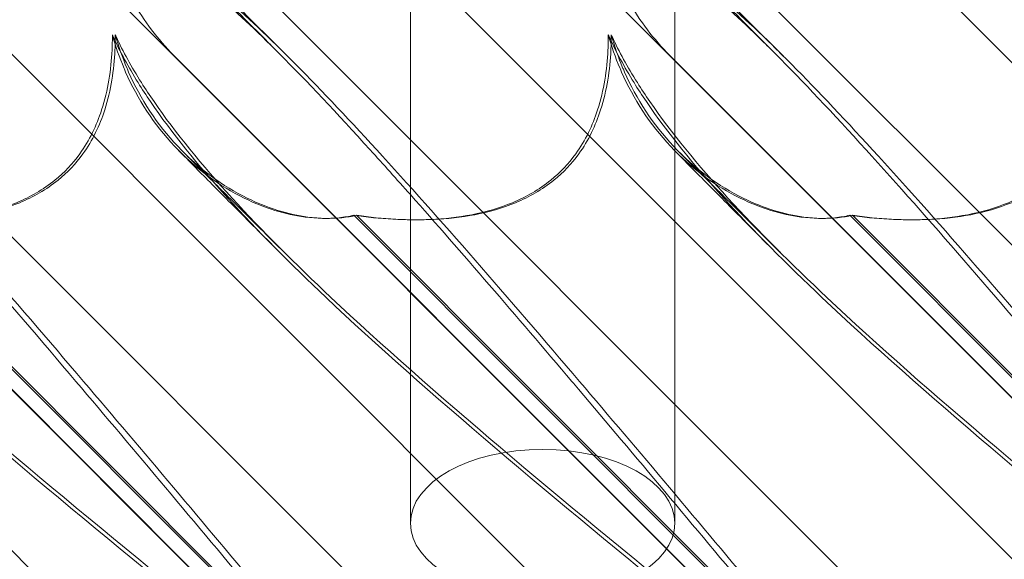
# Model space of a CAD drawing. Units: millimetres. Extents: x 0 to 8824, y 0 to 9527.
# Drawn here: x 5739 to 5799, y 5094 to 5127 of the extents above; entities that cross this region are included whole.
import ezdxf

# ---------------------------------------------------------------- set-up
doc = ezdxf.new("R2010")
doc.units = ezdxf.units.MM

# ---------------------------------------------------------------- blocks, each defined once
blk = doc.blocks.new('A$C9284b24e')
at = {"color": 0, "linetype": 'Continuous', "lineweight": 0}
for p, q in [((-5735.002, 3123.997), (-5735.002, 2948.781)), ((-5719.002, 2951.457), (-5719.002, 3123.997)), ((-5799.943, 2970.635), (-5747.752, 2918.444)), ((-5769.943, 2970.635), (-5717.752, 2918.444)), ((-5739.943, 2970.635), (-5687.752, 2918.444)), ((-5709.943, 2970.635), (-5657.753, 2918.444)), ((-5735.35, 2925.004), (-5775.472, 2965.127)), ((-5705.35, 2925.004), (-5745.473, 2965.127)), ((-5675.35, 2925.004), (-5715.473, 2965.127)), ((-5745.687, 2926.095), (-5784.258, 2964.666)), ((-5715.687, 2926.095), (-5754.258, 2964.666)), ((-5685.687, 2926.095), (-5724.258, 2964.666)), ((-5745.662, 2926.095), (-5779.306, 2959.74)), ((-5715.662, 2926.095), (-5749.306, 2959.74)), ((-5685.662, 2926.095), (-5719.306, 2959.74)), ((-5719.002, 2931.458), (-5719.002, 2951.457)), ((-5768.426, 2950.075), (-5745.17, 2926.819)), ((-5768.265, 2950.075), (-5745.01, 2926.819)), ((-5738.426, 2950.075), (-5715.17, 2926.819)), ((-5738.266, 2950.075), (-5715.01, 2926.819)), ((-5708.426, 2950.075), (-5685.171, 2926.819)), ((-5708.266, 2950.075), (-5685.01, 2926.819)), ((-5735.002, 2948.781), (-5735.002, 2931.458))]:
    blk.add_line(p, q, dxfattribs=at)
at = {"color": 0, "linetype": 'Continuous', "lineweight": 0, "extrusion": (0, 0, -1)}
blk.add_ellipse((-5727.002, 2931.458), major_axis=(-8, 0), ratio=0.558357, start_param=-3.141592653589794, end_param=3.141592653589793, dxfattribs=at)
at = {"color": 0, "linetype": 'Continuous', "lineweight": 0}
for points, knots in [([(-5735.002, 2979.219), (-5733.933, 2978.951), (-5732.887, 2978.562), (-5731.406, 2977.809), (-5730.918, 2977.523), (-5730.254, 2977.08), (-5730.057, 2976.941), (-5729.633, 2976.625), (-5729.402, 2976.44), (-5729.141, 2976.221), (-5729.073, 2976.163), (-5728.931, 2976.039), (-5728.865, 2975.98), (-5728.743, 2975.869), (-5728.691, 2975.821), (-5728.558, 2975.697), (-5728.496, 2975.638), (-5728.277, 2975.429), (-5728.131, 2975.287), (-5727.591, 2974.759), (-5727.112, 2974.287), (-5725.993, 2973.181), (-5725.389, 2972.583), (-5724.024, 2971.23), (-5723.259, 2970.47), (-5721.563, 2968.785), (-5720.623, 2967.849), (-5718.572, 2965.809), (-5717.452, 2964.694), (-5715.045, 2962.296), (-5713.747, 2961.003), (-5712.409, 2959.669)], [3.740421, 3.740421, 3.740421, 3.740421, 7.044204, 7.044204, 8.734271, 8.734271, 9.466844, 9.466844, 10.380632, 10.380632, 10.75195, 10.75195, 11.267544, 11.267544, 11.922698, 11.922698, 13.245555, 13.245555, 16.693341, 16.693341, 23.381636, 23.381636, 29.055548, 29.055548, 34.787824, 34.787824, 40.808124, 40.808124, 47.193897, 47.193897, 53.979587, 53.979587, 53.979587, 53.979587]), ([(-5758.106, 2975.127), (-5758.106, 2975.127), (-5758.084, 2975.103), (-5757.972, 2974.987), (-5757.835, 2974.847), (-5757.419, 2974.423), (-5757.101, 2974.1), (-5756.288, 2973.277), (-5755.773, 2972.757), (-5754.57, 2971.543), (-5753.87, 2970.837), (-5752.298, 2969.255), (-5751.416, 2968.368), (-5749.48, 2966.422), (-5748.416, 2965.352), (-5746.114, 2963.041), (-5744.866, 2961.789), (-5743.355, 2960.273), (-5743.134, 2960.051), (-5742.911, 2959.828)], [2.862155, 2.862155, 2.862155, 2.862155, 4.407663, 4.407663, 7.783868, 7.783868, 12.396672, 12.396672, 17.612338, 17.612338, 23.167703, 23.167703, 29.056795, 29.056795, 35.322876, 35.322876, 42.009062, 42.009062, 43.150031, 43.150031, 43.150031, 43.150031]), ([(-5753.157, 2970.369), (-5752.921, 2970.135), (-5752.679, 2969.894), (-5751.563, 2968.785), (-5750.622, 2967.849), (-5748.572, 2965.809), (-5747.452, 2964.694), (-5745.044, 2962.296), (-5743.747, 2961.003), (-5742.409, 2959.669)], [33.072438, 33.072438, 33.072438, 33.072438, 34.787824, 34.787824, 40.808124, 40.808124, 47.193897, 47.193897, 53.979587, 53.979587, 53.979587, 53.979587]), ([(-5753.413, 2969.498), (-5753.517, 2969.209), (-5753.554, 2968.767), (-5753.476, 2967.636), (-5753.355, 2966.954), (-5752.87, 2965.224), (-5752.425, 2964.109), (-5751.123, 2961.825), (-5750.287, 2960.721), (-5749.306, 2959.74)], [0, 0, 0, 0, 0.286678, 0.286678, 0.584006, 0.584006, 0.989341, 0.989341, 1.405666, 1.405666, 1.405666, 1.405666]), ([(-5723.413, 2969.498), (-5723.517, 2969.209), (-5723.554, 2968.767), (-5723.476, 2967.636), (-5723.355, 2966.954), (-5722.87, 2965.224), (-5722.426, 2964.109), (-5721.123, 2961.825), (-5720.287, 2960.721), (-5719.306, 2959.74)], [0, 0, 0, 0, 0.286678, 0.286678, 0.584006, 0.584006, 0.989341, 0.989341, 1.405666, 1.405666, 1.405666, 1.405666]), ([(-5783.534, 2966.306), (-5783.475, 2966.387), (-5783.408, 2966.46), (-5783.001, 2966.806), (-5782.458, 2966.969), (-5780.374, 2966.383), (-5778.733, 2965.377), (-5773.953, 2961.319), (-5770.816, 2958.154), (-5763.229, 2949.87), (-5759.077, 2945.081), (-5751.202, 2935.848), (-5747.503, 2931.454), (-5743.751, 2926.982)], [9.892609, 9.892609, 9.892609, 9.892609, 10.252484, 10.252484, 11.828724, 11.828724, 13.905795, 13.905795, 16.278815, 16.278815, 18.675757, 18.675757, 20.663569, 20.663569, 20.663569, 20.663569]), ([(-5753.69, 2966.306), (-5753.633, 2966.387), (-5753.568, 2966.46), (-5753.175, 2966.806), (-5752.649, 2966.969), (-5750.611, 2966.383), (-5749, 2965.377), (-5745.632, 2962.478), (-5744.338, 2961.259), (-5742.911, 2959.828)], [9.892609, 9.892609, 9.892609, 9.892609, 10.252484, 10.252484, 11.828724, 11.828724, 13.905795, 13.905795, 15.006981, 15.006981, 15.006981, 15.006981]), ([(-5753.535, 2966.306), (-5753.475, 2966.387), (-5753.408, 2966.46), (-5753.001, 2966.806), (-5752.458, 2966.969), (-5750.374, 2966.383), (-5748.733, 2965.377), (-5743.953, 2961.319), (-5740.816, 2958.154), (-5733.229, 2949.87), (-5729.077, 2945.081), (-5721.203, 2935.848), (-5717.504, 2931.454), (-5713.751, 2926.982)], [9.892609, 9.892609, 9.892609, 9.892609, 10.252484, 10.252484, 11.828724, 11.828724, 13.905795, 13.905795, 16.278815, 16.278815, 18.675757, 18.675757, 20.663569, 20.663569, 20.663569, 20.663569]), ([(-5723.69, 2966.306), (-5723.633, 2966.387), (-5723.568, 2966.46), (-5723.176, 2966.806), (-5722.649, 2966.969), (-5720.612, 2966.383), (-5719, 2965.377), (-5715.632, 2962.478), (-5714.338, 2961.259), (-5712.911, 2959.828)], [9.892609, 9.892609, 9.892609, 9.892609, 10.252484, 10.252484, 11.828724, 11.828724, 13.905795, 13.905795, 15.006981, 15.006981, 15.006981, 15.006981]), ([(-5723.535, 2966.306), (-5723.475, 2966.387), (-5723.408, 2966.46), (-5723.001, 2966.806), (-5722.458, 2966.969), (-5720.374, 2966.383), (-5718.734, 2965.377), (-5713.954, 2961.319), (-5710.817, 2958.154), (-5703.229, 2949.87), (-5699.077, 2945.081), (-5691.203, 2935.848), (-5687.504, 2931.454), (-5683.752, 2926.982)], [9.892609, 9.892609, 9.892609, 9.892609, 10.252484, 10.252484, 11.828724, 11.828724, 13.905795, 13.905795, 16.278815, 16.278815, 18.675757, 18.675757, 20.663569, 20.663569, 20.663569, 20.663569]), ([(-5719.002, 2965.941), (-5718.45, 2965.387), (-5717.883, 2964.817), (-5716.114, 2963.041), (-5714.866, 2961.789), (-5713.356, 2960.273), (-5713.134, 2960.051), (-5712.911, 2959.828)], [32.055047, 32.055047, 32.055047, 32.055047, 35.322876, 35.322876, 42.009062, 42.009062, 43.150031, 43.150031, 43.150031, 43.150031]), ([(-5768.426, 2950.075), (-5766.836, 2949.843), (-5765.256, 2949.753), (-5762.145, 2949.9), (-5760.412, 2950.176), (-5757.998, 2951.18), (-5757.215, 2951.625), (-5755.935, 2952.664), (-5755.433, 2953.195), (-5754.411, 2954.609), (-5753.983, 2955.509), (-5753.293, 2957.632), (-5753.109, 2958.873), (-5753.035, 2960.37), (-5753.028, 2960.675), (-5753.028, 2960.983)], [1.456204, 1.456204, 1.456204, 1.456204, 2.049009, 2.049009, 2.698698, 2.698698, 3.035507, 3.035507, 3.307792, 3.307792, 3.681547, 3.681547, 4.157629, 4.157629, 4.277923, 4.277923, 4.277923, 4.277923]), ([(-5768.265, 2950.075), (-5766.669, 2949.843), (-5765.084, 2949.753), (-5761.965, 2949.9), (-5760.227, 2950.176), (-5757.809, 2951.18), (-5757.025, 2951.625), (-5755.745, 2952.664), (-5755.244, 2953.195), (-5754.223, 2954.609), (-5753.796, 2955.509), (-5753.11, 2957.632), (-5752.929, 2958.873), (-5752.859, 2960.37), (-5752.852, 2960.675), (-5752.853, 2960.983)], [1.456204, 1.456204, 1.456204, 1.456204, 2.049009, 2.049009, 2.698698, 2.698698, 3.035507, 3.035507, 3.307792, 3.307792, 3.681547, 3.681547, 4.157629, 4.157629, 4.277923, 4.277923, 4.277923, 4.277923]), ([(-5751.473, 2958.093), (-5752.061, 2959.039), (-5752.565, 2959.96), (-5752.996, 2960.911), (-5753.012, 2960.947), (-5753.028, 2960.983)], [6.798196, 6.798196, 6.798196, 6.798196, 7.4100262, 7.4100262, 7.4345264, 7.4345264, 7.4345264, 7.4345264]), ([(-5751.27, 2958.093), (-5751.867, 2959.039), (-5752.38, 2959.96), (-5752.82, 2960.911), (-5752.837, 2960.947), (-5752.853, 2960.983)], [6.798196, 6.798196, 6.798196, 6.798196, 7.4100262, 7.4100262, 7.4345264, 7.4345264, 7.4345264, 7.4345264]), ([(-5738.426, 2950.075), (-5736.836, 2949.843), (-5735.256, 2949.753), (-5732.145, 2949.9), (-5730.412, 2950.176), (-5727.998, 2951.18), (-5727.215, 2951.625), (-5725.935, 2952.664), (-5725.433, 2953.195), (-5724.411, 2954.609), (-5723.983, 2955.509), (-5723.293, 2957.632), (-5723.11, 2958.873), (-5723.035, 2960.37), (-5723.028, 2960.675), (-5723.028, 2960.983)], [1.456204, 1.456204, 1.456204, 1.456204, 2.049009, 2.049009, 2.698698, 2.698698, 3.035507, 3.035507, 3.307792, 3.307792, 3.681547, 3.681547, 4.157629, 4.157629, 4.277923, 4.277923, 4.277923, 4.277923]), ([(-5738.266, 2950.075), (-5736.669, 2949.843), (-5735.085, 2949.753), (-5731.965, 2949.9), (-5730.227, 2950.176), (-5727.81, 2951.18), (-5727.026, 2951.625), (-5725.745, 2952.664), (-5725.244, 2953.195), (-5724.223, 2954.609), (-5723.796, 2955.509), (-5723.11, 2957.632), (-5722.929, 2958.873), (-5722.859, 2960.37), (-5722.852, 2960.675), (-5722.853, 2960.983)], [1.456204, 1.456204, 1.456204, 1.456204, 2.049009, 2.049009, 2.698698, 2.698698, 3.035507, 3.035507, 3.307792, 3.307792, 3.681547, 3.681547, 4.157629, 4.157629, 4.277923, 4.277923, 4.277923, 4.277923]), ([(-5721.473, 2958.093), (-5722.062, 2959.039), (-5722.565, 2959.96), (-5722.996, 2960.911), (-5723.012, 2960.947), (-5723.028, 2960.983)], [6.798196, 6.798196, 6.798196, 6.798196, 7.4100262, 7.4100262, 7.4345264, 7.4345264, 7.4345264, 7.4345264]), ([(-5721.27, 2958.093), (-5721.867, 2959.039), (-5722.38, 2959.96), (-5722.82, 2960.911), (-5722.837, 2960.947), (-5722.853, 2960.983)], [6.798196, 6.798196, 6.798196, 6.798196, 7.4100262, 7.4100262, 7.4345264, 7.4345264, 7.4345264, 7.4345264]), ([(-5708.426, 2950.075), (-5706.836, 2949.843), (-5705.257, 2949.753), (-5702.145, 2949.9), (-5700.412, 2950.176), (-5697.998, 2951.18), (-5697.215, 2951.625), (-5695.935, 2952.664), (-5695.434, 2953.195), (-5694.412, 2954.609), (-5693.983, 2955.509), (-5693.294, 2957.632), (-5693.11, 2958.873), (-5693.035, 2960.37), (-5693.028, 2960.675), (-5693.028, 2960.983)], [1.456204, 1.456204, 1.456204, 1.456204, 2.049009, 2.049009, 2.698698, 2.698698, 3.035507, 3.035507, 3.307792, 3.307792, 3.681547, 3.681547, 4.157629, 4.157629, 4.277923, 4.277923, 4.277923, 4.277923]), ([(-5708.266, 2950.075), (-5706.669, 2949.843), (-5705.085, 2949.753), (-5701.965, 2949.9), (-5700.228, 2950.176), (-5697.81, 2951.18), (-5697.026, 2951.625), (-5695.745, 2952.664), (-5695.244, 2953.195), (-5694.223, 2954.609), (-5693.796, 2955.509), (-5693.11, 2957.632), (-5692.929, 2958.873), (-5692.859, 2960.37), (-5692.852, 2960.675), (-5692.853, 2960.983)], [1.456204, 1.456204, 1.456204, 1.456204, 2.049009, 2.049009, 2.698698, 2.698698, 3.035507, 3.035507, 3.307792, 3.307792, 3.681547, 3.681547, 4.157629, 4.157629, 4.277923, 4.277923, 4.277923, 4.277923]), ([(-5772.911, 2959.828), (-5771.265, 2958.176), (-5769.441, 2956.242), (-5763.651, 2949.87), (-5759.523, 2945.081), (-5751.682, 2935.848), (-5747.995, 2931.454), (-5744.251, 2926.983)], [15.006981, 15.006981, 15.006981, 15.006981, 16.278815, 16.278815, 18.675757, 18.675757, 20.663408, 20.663408, 20.663408, 20.663408]), ([(-5742.911, 2959.828), (-5741.265, 2958.176), (-5739.442, 2956.242), (-5736.638, 2953.157), (-5735.827, 2952.253), (-5735.002, 2951.324)], [15.006981, 15.006981, 15.006981, 15.006981, 16.278815, 16.278815, 16.783266, 16.783266, 16.783266, 16.783266]), ([(-5712.911, 2959.828), (-5711.265, 2958.176), (-5709.442, 2956.242), (-5703.651, 2949.87), (-5699.523, 2945.081), (-5691.682, 2935.848), (-5687.995, 2931.454), (-5684.251, 2926.983)], [15.006981, 15.006981, 15.006981, 15.006981, 16.278815, 16.278815, 18.675757, 18.675757, 20.663408, 20.663408, 20.663408, 20.663408]), ([(-5752.32, 2958.953), (-5752.29, 2958.88), (-5752.258, 2958.807), (-5751.508, 2957.101), (-5750.509, 2955.566), (-5747.979, 2952.883), (-5746.518, 2951.833), (-5743.815, 2950.504), (-5742.559, 2950.121), (-5740.655, 2949.872), (-5739.964, 2949.861), (-5739.004, 2949.961), (-5738.706, 2950.011), (-5738.426, 2950.075)], [1.763578, 1.763578, 1.763578, 1.763578, 1.787619, 1.787619, 2.328684, 2.328684, 2.885101, 2.885101, 3.353872, 3.353872, 3.639349, 3.639349, 3.779264, 3.779264, 3.779264, 3.779264]), ([(-5752.142, 2958.953), (-5752.111, 2958.88), (-5752.08, 2958.807), (-5751.327, 2957.101), (-5750.327, 2955.566), (-5747.797, 2952.883), (-5746.337, 2951.833), (-5743.637, 2950.504), (-5742.383, 2950.121), (-5740.485, 2949.872), (-5739.796, 2949.861), (-5738.84, 2949.961), (-5738.544, 2950.011), (-5738.266, 2950.075)], [1.763578, 1.763578, 1.763578, 1.763578, 1.787619, 1.787619, 2.328684, 2.328684, 2.885101, 2.885101, 3.353872, 3.353872, 3.639349, 3.639349, 3.779264, 3.779264, 3.779264, 3.779264]), ([(-5722.321, 2958.953), (-5722.29, 2958.88), (-5722.258, 2958.807), (-5721.509, 2957.101), (-5720.509, 2955.566), (-5717.979, 2952.883), (-5716.518, 2951.833), (-5713.815, 2950.504), (-5712.56, 2950.121), (-5710.656, 2949.872), (-5709.965, 2949.861), (-5709.004, 2949.961), (-5708.706, 2950.011), (-5708.426, 2950.075)], [1.763578, 1.763578, 1.763578, 1.763578, 1.787619, 1.787619, 2.328684, 2.328684, 2.885101, 2.885101, 3.353872, 3.353872, 3.639349, 3.639349, 3.779264, 3.779264, 3.779264, 3.779264]), ([(-5722.142, 2958.953), (-5722.111, 2958.88), (-5722.08, 2958.807), (-5721.328, 2957.101), (-5720.328, 2955.566), (-5717.797, 2952.883), (-5716.337, 2951.833), (-5713.637, 2950.504), (-5712.384, 2950.121), (-5710.485, 2949.872), (-5709.796, 2949.861), (-5708.84, 2949.961), (-5708.544, 2950.011), (-5708.266, 2950.075)], [1.763578, 1.763578, 1.763578, 1.763578, 1.787619, 1.787619, 2.328684, 2.328684, 2.885101, 2.885101, 3.353872, 3.353872, 3.639349, 3.639349, 3.779264, 3.779264, 3.779264, 3.779264]), ([(-5747.878, 2926.086), (-5756.336, 2932.981), (-5764.034, 2939.373), (-5774.372, 2949.142), (-5778.147, 2953.157), (-5780.987, 2957.331), (-5781.237, 2957.714), (-5781.473, 2958.093)], [0.744825, 0.744825, 0.744825, 0.744825, 4.153495, 4.153495, 6.55298, 6.55298, 6.798196, 6.798196, 6.798196, 6.798196]), ([(-5747.516, 2926.086), (-5755.988, 2932.981), (-5763.709, 2939.373), (-5774.099, 2949.142), (-5777.901, 2953.157), (-5780.777, 2957.331), (-5781.03, 2957.714), (-5781.27, 2958.093)], [0.744825, 0.744825, 0.744825, 0.744825, 4.153495, 4.153495, 6.55298, 6.55298, 6.798196, 6.798196, 6.798196, 6.798196]), ([(-5717.878, 2926.086), (-5726.337, 2932.981), (-5734.034, 2939.373), (-5744.372, 2949.142), (-5748.148, 2953.157), (-5750.987, 2957.331), (-5751.237, 2957.714), (-5751.473, 2958.093)], [0.744825, 0.744825, 0.744825, 0.744825, 4.153495, 4.153495, 6.55298, 6.55298, 6.798196, 6.798196, 6.798196, 6.798196]), ([(-5717.516, 2926.086), (-5725.988, 2932.981), (-5733.709, 2939.373), (-5744.099, 2949.142), (-5747.901, 2953.157), (-5750.777, 2957.331), (-5751.031, 2957.714), (-5751.27, 2958.093)], [0.744825, 0.744825, 0.744825, 0.744825, 4.153495, 4.153495, 6.55298, 6.55298, 6.798196, 6.798196, 6.798196, 6.798196]), ([(-5687.878, 2926.086), (-5696.337, 2932.981), (-5704.034, 2939.373), (-5714.373, 2949.142), (-5718.148, 2953.157), (-5720.987, 2957.331), (-5721.237, 2957.714), (-5721.473, 2958.093)], [0.744825, 0.744825, 0.744825, 0.744825, 4.153495, 4.153495, 6.55298, 6.55298, 6.798196, 6.798196, 6.798196, 6.798196]), ([(-5687.516, 2926.086), (-5695.988, 2932.981), (-5703.709, 2939.373), (-5714.099, 2949.142), (-5717.902, 2953.157), (-5720.778, 2957.331), (-5721.031, 2957.714), (-5721.27, 2958.093)], [0.744825, 0.744825, 0.744825, 0.744825, 4.153495, 4.153495, 6.55298, 6.55298, 6.798196, 6.798196, 6.798196, 6.798196]), ([(-5743.101, 2948.025), (-5744.093, 2949.022), (-5745.015, 2949.95), (-5746.649, 2951.596), (-5747.37, 2952.324), (-5748.372, 2953.336), (-5748.718, 2953.686), (-5749.021, 2953.993)], [0, 0, 0, 0, 6.470216, 6.470216, 12.733041, 12.733041, 16.617185, 16.617185, 16.617185, 16.617185]), ([(-5742.617, 2947.819), (-5743.622, 2948.819), (-5744.558, 2949.749), (-5746.219, 2951.398), (-5746.953, 2952.126), (-5747.998, 2953.161), (-5748.37, 2953.529), (-5748.69, 2953.844)], [0, 0, 0, 0, 6.455339, 6.455339, 12.690973, 12.690973, 16.824487, 16.824487, 16.824487, 16.824487]), ([(-5713.101, 2948.025), (-5714.093, 2949.022), (-5715.015, 2949.95), (-5716.649, 2951.596), (-5717.37, 2952.324), (-5718.372, 2953.336), (-5718.718, 2953.686), (-5719.021, 2953.993)], [0, 0, 0, 0, 6.470216, 6.470216, 12.733041, 12.733041, 16.617185, 16.617185, 16.617185, 16.617185]), ([(-5712.617, 2947.819), (-5713.622, 2948.819), (-5714.558, 2949.749), (-5716.219, 2951.398), (-5716.953, 2952.126), (-5717.999, 2953.161), (-5718.371, 2953.529), (-5718.69, 2953.844)], [0, 0, 0, 0, 6.455339, 6.455339, 12.690973, 12.690973, 16.824487, 16.824487, 16.824487, 16.824487]), ([(-5735.002, 2951.324), (-5731.907, 2947.843), (-5728.621, 2944.019), (-5725.103, 2939.877), (-5724.97, 2939.72), (-5724.836, 2939.562)], [16.783266, 16.783266, 16.783266, 16.783266, 18.675757, 18.675757, 18.750261, 18.750261, 18.750261, 18.750261])]:
    blk.add_open_spline(points, degree=3, knots=knots, dxfattribs=at)
for points in [[(-5753.028, 2960.983), (-5752.839, 2960.305), (-5752.604, 2959.625), (-5752.32, 2958.953)], [(-5752.853, 2960.983), (-5752.662, 2960.305), (-5752.427, 2959.625), (-5752.142, 2958.953)], [(-5723.028, 2960.983), (-5722.839, 2960.305), (-5722.605, 2959.625), (-5722.321, 2958.953)], [(-5722.853, 2960.983), (-5722.663, 2960.305), (-5722.427, 2959.625), (-5722.142, 2958.953)], [(-5724.836, 2939.562), (-5721.406, 2935.519), (-5717.855, 2931.287), (-5714.251, 2926.983)]]:
    blk.add_open_spline(points, degree=3, dxfattribs=at)

msp = doc.modelspace()

# ---------------------------------------------------------------- block references
msp.add_blockref('A$C9284b24e', (11498.012, 2165.129))

doc.saveas('drawing.dxf')
